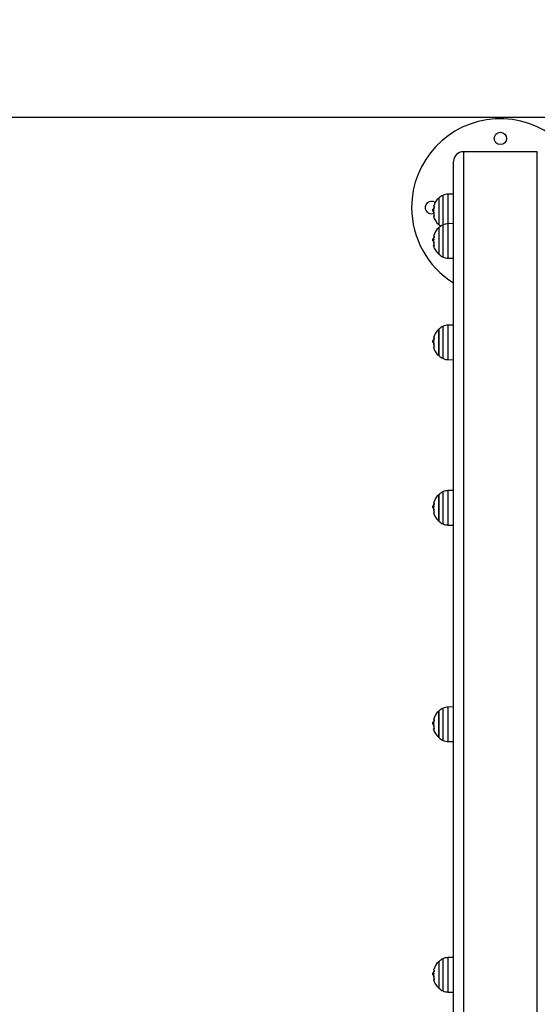
# Model space of a CAD drawing. Units: millimetres. Extents: x 0 to 15.4, y 0 to 13.6.
# Drawn here: x 4.2 to 4.7, y 3.5 to 4.5 of the extents above; entities that cross this region are included whole.
import ezdxf

# ---------------------------------------------------------------- set-up
doc = ezdxf.new("R2010")
doc.units = ezdxf.units.MM
doc.layers.add('DIASTASEIS', color=8, linetype='Continuous', lineweight=30)
doc.styles.get("Standard").update_dxf_attribs({"font": 'ARIALN.TTF'})
doc.dimstyles.get("Standard").update_dxf_attribs({"dimtxt": 0.18, "dimasz": 0.15, "dimexe": 0.05, "dimexo": 0.0625, "dimgap": 0.09, "dimtad": 0, "dimtih": 1, "dimtoh": 1, "dimzin": 0, "dimdsep": 46, "dimtxsty": 'Standard', "dimblk": 'OBLIQUE', "dimcen": 0.09, "dimadec": 0, "dimazin": 0, "dimtfac": 1, "dimtofl": 0, "dimtmove": 0, "dimatfit": 3, "dimldrblk": 'OBLIQUE', "dimfxl": 1, "dimtolj": 1, "dimtzin": 0, "dimarcsym": 0})

# ---------------------------------------------------------------- blocks, each defined once
blk = doc.blocks.new('_Oblique')
at = {"color": 0, "linetype": 'ByBlock', "lineweight": -2}
blk.add_line((-0.5, -0.5), (0.5, 0.5), dxfattribs=at)
blk = doc.blocks.new('*D41')
at = {"layer": 'Defpoints', "color": 0}
for p in [(10.14392, 6.66762), (0.22144, 2.95498), (10.14392, 2.95498)]:
    blk.add_point(p, dxfattribs=at)
at = {"layer": 'DIASTASEIS', "color": 0, "lineweight": -2}
for p, q in [((0.22144, 3.01748), (0.22144, 6.71762)), ((10.14392, 3.01748), (10.14392, 6.71762)), ((0.22144, 6.66762), (4.9012, 6.66762)), ((10.14392, 6.66762), (5.46416, 6.66762))]:
    blk.add_line(p, q, dxfattribs=at)
at = {"layer": 'DIASTASEIS', "color": 0, "linetype": 'ByBlock', "lineweight": -2, "xscale": 0.15, "yscale": 0.15, "zscale": 0.15, "rotation": 180}
blk.add_blockref('_Oblique', (0.22144, 6.66762), dxfattribs=at)
at = {"layer": 'DIASTASEIS', "color": 0, "linetype": 'ByBlock', "lineweight": -2, "xscale": 0.15, "yscale": 0.15, "zscale": 0.15}
blk.add_blockref('_Oblique', (10.14392, 6.66762), dxfattribs=at)
at = {"layer": 'DIASTASEIS', "color": 0, "insert": (5.18268, 6.66762), "char_height": 0.18, "attachment_point": 5}
blk.add_mtext('\\A1;\\A1;9.90', dxfattribs=at)
blk = doc.blocks.new('*D43')
at = {"layer": 'Defpoints', "color": 0}
for p in [(1.75184, 4.38868), (5.56739, 4.38868), (5.11989, 1.54678)]:
    blk.add_point(p, dxfattribs=at)
at = {"layer": 'DIASTASEIS', "color": 0, "lineweight": -2}
for p, q in [((5.50489, 4.38868), (1.70184, 4.38868)), ((1.75184, 4.38868), (1.75184, 3.14964)), ((1.75184, 1.54678), (1.75184, 2.78583)), ((5.05739, 1.54678), (1.70184, 1.54678))]:
    blk.add_line(p, q, dxfattribs=at)
at = {"layer": 'DIASTASEIS', "color": 0, "linetype": 'ByBlock', "lineweight": -2, "xscale": 0.15, "yscale": 0.15, "zscale": 0.15}
for p, rotation in [((1.75184, 4.38868), 90), ((1.75184, 1.54678), 270)]:
    blk.add_blockref('_Oblique', p, dxfattribs=dict(at, rotation=rotation))
at = {"layer": 'DIASTASEIS', "color": 0, "lineweight": -2, "insert": (1.75184, 2.96773), "char_height": 0.18, "attachment_point": 5}
blk.add_mtext('\\A1;\\A1;2.90', dxfattribs=at)
blk = doc.blocks.new('*D44')
at = {"layer": 'Defpoints', "color": 0}
for p in [(8.14392, 4.79067), (2.22144, 3.24998), (8.14392, 3.24898)]:
    blk.add_point(p, dxfattribs=at)
at = {"layer": 'DIASTASEIS', "color": 0, "lineweight": -2}
for p, q in [((2.22144, 3.31248), (2.22144, 4.84067)), ((8.14392, 3.31148), (8.14392, 4.84067)), ((2.22144, 4.79067), (4.9012, 4.79067)), ((8.14392, 4.79067), (5.46416, 4.79067))]:
    blk.add_line(p, q, dxfattribs=at)
at = {"layer": 'DIASTASEIS', "color": 0, "linetype": 'ByBlock', "lineweight": -2, "xscale": 0.15, "yscale": 0.15, "zscale": 0.15, "rotation": 180}
blk.add_blockref('_Oblique', (2.22144, 4.79067), dxfattribs=at)
at = {"layer": 'DIASTASEIS', "color": 0, "linetype": 'ByBlock', "lineweight": -2, "xscale": 0.15, "yscale": 0.15, "zscale": 0.15}
blk.add_blockref('_Oblique', (8.14392, 4.79067), dxfattribs=at)
at = {"layer": 'DIASTASEIS', "color": 0, "lineweight": -2, "insert": (5.18268, 4.79067), "char_height": 0.18, "attachment_point": 5}
blk.add_mtext('\\A1;\\A1;5.90', dxfattribs=at)
blk = doc.blocks.new('KATOPSH_S103')
at = {"color": 0, "linetype": 'Continuous', "lineweight": 25}
for p, q in [((2671.18401, 1401.98883), (2671.18401, 1401.11104)), ((2671.25901, 1401.98883), (2671.18401, 1401.98883)), ((2671.25901, 1401.11104), (2671.25901, 1401.98883)), ((2671.17401, 1401.11033), (2671.17401, 1401.97883)), ((2671.1635, 1401.91479), (2671.1635, 1401.94479)), ((2671.17401, 1401.94599), (2671.1683, 1401.94589)), ((2671.1683, 1401.94589), (2671.1683, 1401.92455)), ((2671.15894, 1401.94179), (2671.15894, 1401.91509)), ((2671.15378, 1401.92924), (2671.15304, 1401.92924)), ((2671.15324, 1401.9311), (2671.15319, 1401.93091)), ((2671.15396, 1401.93032), (2671.15321, 1401.93032)), ((2671.15399, 1401.9311), (2671.15324, 1401.9311)), ((2671.15363, 1401.92804), (2671.15377, 1401.92804)), ((2671.15377, 1401.92789), (2671.15374, 1401.92789)), ((2671.15439, 1401.92373), (2671.15438, 1401.92373)), ((2671.1683, 1401.92455), (2671.1683, 1401.91589)), ((2671.1635, 1401.88208), (2671.1635, 1401.91479)), ((2671.17401, 1401.91599), (2671.1683, 1401.91589)), ((2671.1683, 1401.91589), (2671.1683, 1401.89455)), ((2671.15894, 1401.91179), (2671.15894, 1401.88509)), ((2671.15378, 1401.89924), (2671.15304, 1401.89924)), ((2671.15324, 1401.9011), (2671.15319, 1401.90091)), ((2671.15396, 1401.90032), (2671.15321, 1401.90032)), ((2671.15399, 1401.9011), (2671.15324, 1401.9011)), ((2671.15363, 1401.89804), (2671.15377, 1401.89804)), ((2671.15377, 1401.89789), (2671.15374, 1401.89789)), ((2671.15439, 1401.89373), (2671.15438, 1401.89373)), ((2671.1683, 1401.89455), (2671.1683, 1401.88099)), ((2671.1683, 1401.88099), (2671.17401, 1401.88089)), ((2671.17401, 1401.81314), (2671.1683, 1401.81304)), ((2671.1683, 1401.81304), (2671.1683, 1401.77814)), ((2671.15894, 1401.80894), (2671.15894, 1401.78224)), ((2671.15894, 1401.80486), (2671.15894, 1401.80894)), ((2671.15894, 1401.78224), (2671.15894, 1401.80486)), ((2671.1635, 1401.80695), (2671.1635, 1401.81194)), ((2671.1635, 1401.77923), (2671.1635, 1401.80695)), ((2671.15378, 1401.79639), (2671.15304, 1401.79639)), ((2671.15324, 1401.79825), (2671.15319, 1401.79806)), ((2671.15396, 1401.79747), (2671.15321, 1401.79747)), ((2671.15399, 1401.79825), (2671.15324, 1401.79825)), ((2671.15363, 1401.79519), (2671.15377, 1401.79519)), ((2671.15369, 1401.80047), (2671.15447, 1401.80047)), ((2671.15377, 1401.79504), (2671.15374, 1401.79504)), ((2671.15439, 1401.79088), (2671.15438, 1401.79088)), ((2671.1683, 1401.77814), (2671.17401, 1401.77804)), ((2671.1635, 1401.62793), (2671.1635, 1401.64428)), ((2671.17401, 1401.64548), (2671.1683, 1401.64538)), ((2671.1683, 1401.64538), (2671.1683, 1401.61048)), ((2671.15369, 1401.63281), (2671.15447, 1401.63281)), ((2671.15894, 1401.64128), (2671.15894, 1401.61458)), ((2671.15894, 1401.62793), (2671.15894, 1401.64128)), ((2671.15378, 1401.62873), (2671.15304, 1401.62873)), ((2671.15324, 1401.63059), (2671.15319, 1401.6304)), ((2671.15396, 1401.62981), (2671.15321, 1401.62981)), ((2671.15399, 1401.63059), (2671.15324, 1401.63059)), ((2671.15363, 1401.62753), (2671.15377, 1401.62753)), ((2671.15377, 1401.62738), (2671.15374, 1401.62738)), ((2671.15439, 1401.62322), (2671.15438, 1401.62322)), ((2671.15894, 1401.61458), (2671.15894, 1401.62793)), ((2671.1635, 1401.61157), (2671.1635, 1401.62793)), ((2671.1683, 1401.61048), (2671.17401, 1401.61038)), ((2671.1635, 1401.40855), (2671.1635, 1401.42491)), ((2671.17401, 1401.4261), (2671.1683, 1401.426)), ((2671.1683, 1401.426), (2671.1683, 1401.3911)), ((2671.15894, 1401.4219), (2671.15894, 1401.3952)), ((2671.15894, 1401.40855), (2671.15894, 1401.4219)), ((2671.15378, 1401.40936), (2671.15304, 1401.40936)), ((2671.15324, 1401.41122), (2671.15319, 1401.41103)), ((2671.15396, 1401.41043), (2671.15321, 1401.41043)), ((2671.15399, 1401.41122), (2671.15324, 1401.41122)), ((2671.15363, 1401.40816), (2671.15377, 1401.40816)), ((2671.15377, 1401.40801), (2671.15374, 1401.40801)), ((2671.15439, 1401.40384), (2671.15438, 1401.40384)), ((2671.15894, 1401.3952), (2671.15894, 1401.40855)), ((2671.1635, 1401.3922), (2671.1635, 1401.40855)), ((2671.1683, 1401.3911), (2671.17401, 1401.391)), ((2671.15894, 1401.16796), (2671.15894, 1401.14126)), ((2671.1635, 1401.13825), (2671.1635, 1401.17096)), ((2671.17401, 1401.17216), (2671.1683, 1401.17206)), ((2671.1683, 1401.17206), (2671.1683, 1401.14523)), ((2671.15378, 1401.15541), (2671.15304, 1401.15541)), ((2671.15324, 1401.15727), (2671.15319, 1401.15708)), ((2671.15396, 1401.15649), (2671.15321, 1401.15649)), ((2671.15399, 1401.15727), (2671.15324, 1401.15727)), ((2671.15363, 1401.15421), (2671.15377, 1401.15421)), ((2671.15377, 1401.15406), (2671.15374, 1401.15406)), ((2671.15439, 1401.1499), (2671.15438, 1401.1499)), ((2671.1683, 1401.14523), (2671.1683, 1401.13716)), ((2671.1683, 1401.13716), (2671.17401, 1401.13706))]:
    blk.add_line(p, q, dxfattribs=at)
at = {"color": 0, "linetype": 'Continuous', "lineweight": 25, "flags": 128}
for points in [[(2671.15321, 1401.93032), (2671.15326, 1401.93032), (2671.15332, 1401.93032), (2671.15339, 1401.93032), (2671.15347, 1401.93032), (2671.15356, 1401.93032), (2671.15365, 1401.93032), (2671.15376, 1401.93032), (2671.15388, 1401.93032)], [(2671.15448, 1401.92356), (2671.15414, 1401.92358), (2671.15388, 1401.9236), (2671.15372, 1401.92362), (2671.15366, 1401.92364), (2671.1537, 1401.92367), (2671.15383, 1401.92369), (2671.15405, 1401.92371), (2671.15438, 1401.92373)], [(2671.15444, 1401.92363), (2671.15441, 1401.92364), (2671.15441, 1401.92365)], [(2671.15369, 1401.90332), (2671.15373, 1401.90332), (2671.15388, 1401.90332), (2671.15413, 1401.90332), (2671.15447, 1401.90332)], [(2671.15321, 1401.90032), (2671.15326, 1401.90032), (2671.15332, 1401.90032), (2671.15339, 1401.90032), (2671.15347, 1401.90032), (2671.15356, 1401.90032), (2671.15365, 1401.90032), (2671.15376, 1401.90032), (2671.15388, 1401.90032)], [(2671.15448, 1401.89356), (2671.15414, 1401.89358), (2671.15388, 1401.8936), (2671.15372, 1401.89362), (2671.15366, 1401.89364), (2671.1537, 1401.89366), (2671.15383, 1401.89368), (2671.15405, 1401.89371), (2671.15438, 1401.89373)], [(2671.15444, 1401.89363), (2671.15441, 1401.89364), (2671.15441, 1401.89364)], [(2671.15448, 1401.79071), (2671.15414, 1401.79073), (2671.15388, 1401.79075), (2671.15372, 1401.79077), (2671.15366, 1401.79079), (2671.1537, 1401.79081), (2671.15383, 1401.79084), (2671.15405, 1401.79086), (2671.15438, 1401.79088)], [(2671.15444, 1401.79078), (2671.15441, 1401.79079), (2671.15441, 1401.7908)], [(2671.15448, 1401.62305), (2671.15414, 1401.62307), (2671.15388, 1401.62309), (2671.15372, 1401.62311), (2671.15366, 1401.62313), (2671.1537, 1401.62315), (2671.15383, 1401.62318), (2671.15405, 1401.6232), (2671.15438, 1401.62322)], [(2671.15444, 1401.62312), (2671.15441, 1401.62313), (2671.15441, 1401.62313)], [(2671.15321, 1401.41043), (2671.15326, 1401.41043), (2671.15332, 1401.41043), (2671.15339, 1401.41043), (2671.15347, 1401.41043), (2671.15356, 1401.41043), (2671.15365, 1401.41043), (2671.15376, 1401.41043), (2671.15388, 1401.41043)], [(2671.15448, 1401.40368), (2671.15414, 1401.4037), (2671.15388, 1401.40372), (2671.15372, 1401.40374), (2671.15366, 1401.40376), (2671.1537, 1401.40378), (2671.15383, 1401.4038), (2671.15405, 1401.40382), (2671.15438, 1401.40384)], [(2671.15444, 1401.40375), (2671.15441, 1401.40376), (2671.15441, 1401.40376)], [(2671.15321, 1401.15649), (2671.15326, 1401.15649), (2671.15332, 1401.15649), (2671.15339, 1401.15649), (2671.15347, 1401.15649), (2671.15356, 1401.15649), (2671.15365, 1401.15649), (2671.15376, 1401.15649), (2671.15388, 1401.15649)], [(2671.15369, 1401.15949), (2671.15373, 1401.15949), (2671.15388, 1401.15949), (2671.15413, 1401.15949), (2671.15447, 1401.15949)], [(2671.15448, 1401.14973), (2671.15414, 1401.14975), (2671.15388, 1401.14977), (2671.15372, 1401.14979), (2671.15366, 1401.14981), (2671.1537, 1401.14983), (2671.15383, 1401.14986), (2671.15405, 1401.14988), (2671.15438, 1401.1499)], [(2671.15444, 1401.1498), (2671.15441, 1401.14981), (2671.15441, 1401.14981)]]:
    blk.add_lwpolyline(points, dxfattribs=at)
at = {"color": 0, "linetype": 'Continuous', "lineweight": 25}
blk.add_circle((2671.22151, 1402.00233), 0.00625, dxfattribs=at)
for centre, radius, start, end in [((2671.22151, 1401.93233), 0.09, 6.76264, 180), ((2671.18401, 1401.97883), 0.01, 90, 180), ((2671.17101, 1401.92844), 0.018, 114.67637, 132.12642), ((2671.22151, 1401.93233), 0.09, 180, 238.14457), ((2671.15151, 1401.93233), 0.00625, 52.33168, 292.75427), ((2671.17101, 1401.92844), 0.018, 132.12642, 164.27234), ((2671.15406, 1401.82395), 0.10937, 89.7864, 90.19614), ((2671.17176, 1401.92844), 0.018, 164.27234, 171.49179), ((2671.171, 1401.92849), 0.01718, 164.23868, 170.74626), ((2671.17101, 1401.92844), 0.018, 172.09998, 176.22816), ((2671.15409, 1401.97975), 0.04866, 269.00007, 269.86337), ((2671.17101, 1401.92844), 0.018, 195.44393, 227.87358), ((2671.17176, 1401.92844), 0.018, 176.22816, 195.44393), ((2671.17101, 1401.92845), 0.01719, 174.29369, 195.97214), ((2671.17101, 1401.92844), 0.018, 227.87358, 236.44668), ((2671.17101, 1401.89844), 0.018, 114.67637, 132.12642), ((2671.17101, 1401.89844), 0.018, 132.12642, 164.27234), ((2671.17176, 1401.89844), 0.018, 164.27234, 171.49179), ((2671.171, 1401.89849), 0.01718, 164.23868, 170.74626), ((2671.17101, 1401.89844), 0.018, 172.09998, 176.22816), ((2671.1541, 1401.95113), 0.05004, 269.01195, 269.85149), ((2671.17101, 1401.89844), 0.018, 195.44393, 227.87358), ((2671.17176, 1401.89844), 0.018, 176.22816, 195.44393), ((2671.17101, 1401.89845), 0.01719, 174.29369, 195.97214), ((2671.17101, 1401.89844), 0.018, 227.87358, 245.32363), ((2671.17101, 1401.79559), 0.018, 132.12642, 164.27234), ((2671.17101, 1401.79559), 0.018, 114.67637, 132.12642), ((2671.17101, 1401.79559), 0.018, 172.09998, 176.22816), ((2671.15401, 1401.36573), 0.43174, 90.01722, 90.10571), ((2671.1541, 1401.84828), 0.05004, 269.01195, 269.85149), ((2671.17176, 1401.79559), 0.018, 176.22816, 195.44393), ((2671.17101, 1401.7956), 0.01719, 174.29369, 195.97214), ((2671.17176, 1401.79559), 0.018, 164.27234, 171.49179), ((2671.17099, 1401.79565), 0.01717, 164.23715, 170.74779), ((2671.17101, 1401.79559), 0.018, 195.44393, 227.87358), ((2671.17101, 1401.79559), 0.018, 227.87358, 245.32363), ((2671.17101, 1401.62793), 0.018, 114.67637, 132.12642), ((2671.17101, 1401.62793), 0.018, 132.12642, 164.27234), ((2671.17176, 1401.62793), 0.018, 164.27234, 171.49179), ((2671.17099, 1401.62799), 0.01717, 164.23697, 170.74721), ((2671.17101, 1401.62793), 0.018, 172.09998, 176.22816), ((2671.15401, 1401.15967), 0.47014, 90.01572, 90.09697), ((2671.1541, 1401.6797), 0.04912, 268.99943, 269.8547), ((2671.17101, 1401.62793), 0.018, 195.44393, 227.87358), ((2671.17176, 1401.62793), 0.018, 176.22816, 195.44393), ((2671.17101, 1401.62794), 0.01719, 174.29369, 195.97214), ((2671.17101, 1401.62793), 0.018, 227.87358, 245.32363), ((2671.17101, 1401.40855), 0.018, 114.67637, 132.12642), ((2671.17101, 1401.40855), 0.018, 132.12642, 164.27234), ((2671.15406, 1401.1947), 0.21874, 89.8932, 90.09807), ((2671.17176, 1401.40855), 0.018, 164.27234, 171.49179), ((2671.171, 1401.40861), 0.01717, 164.23832, 170.74586), ((2671.17101, 1401.40855), 0.018, 172.09998, 176.22816), ((2671.15409, 1401.45893), 0.04772, 268.98687, 269.86725), ((2671.17101, 1401.40855), 0.018, 195.44393, 227.87358), ((2671.17176, 1401.40855), 0.018, 176.22816, 195.44393), ((2671.17101, 1401.40856), 0.01719, 174.29366, 195.97207), ((2671.17101, 1401.40855), 0.018, 227.87358, 245.32363), ((2671.17101, 1401.15461), 0.018, 132.12642, 164.27234), ((2671.17101, 1401.15461), 0.018, 114.67637, 132.12642), ((2671.17101, 1401.15461), 0.018, 172.09998, 176.22816), ((2671.15411, 1401.20787), 0.05061, 269.01203, 269.84209), ((2671.17098, 1401.15478), 0.01726, 182.37758, 190.38385), ((2671.17176, 1401.15461), 0.018, 176.22816, 195.44393), ((2671.17101, 1401.15462), 0.01719, 174.29366, 195.97207), ((2671.17176, 1401.15461), 0.018, 164.27234, 171.49179), ((2671.171, 1401.15466), 0.01717, 164.23688, 170.74655), ((2671.17101, 1401.15461), 0.018, 195.44393, 227.87358), ((2671.17101, 1401.15461), 0.018, 227.87358, 245.32363)]:
    blk.add_arc(centre, radius, start, end, dxfattribs=at)
for points, knots in [([(2671.1683, 1401.94589), (2671.16747, 1401.94583), (2671.16581, 1401.94572), (2671.16427, 1401.9451), (2671.1635, 1401.94479)], [0, 0, 0, 0, 0.500018, 1, 1, 1, 1]), ([(2671.15447, 1401.93332), (2671.15447, 1401.93332), (2671.15448, 1401.93331), (2671.15449, 1401.93329), (2671.15449, 1401.93327), (2671.15449, 1401.93325), (2671.15449, 1401.93322), (2671.15448, 1401.93319), (2671.15448, 1401.93317), (2671.15447, 1401.93316)], [0, 0, 0, 0, 0.248766, 0.374856, 0.498937, 0.623972, 0.749471, 0.873926, 1, 1, 1, 1]), ([(2671.15304, 1401.92924), (2671.15305, 1401.92951), (2671.15307, 1401.93006), (2671.15316, 1401.93023), (2671.15321, 1401.93032)], [0, 0, 0, 0, 0.501274, 1, 1, 1, 1]), ([(2671.15363, 1401.92808), (2671.15347, 1401.92811), (2671.15313, 1401.92817), (2671.15307, 1401.92887), (2671.15304, 1401.92924)], [0, 0, 0, 0, 0.466301, 1, 1, 1, 1]), ([(2671.15374, 1401.92789), (2671.15374, 1401.9279), (2671.15373, 1401.92792), (2671.15373, 1401.92796), (2671.15372, 1401.92801), (2671.1537, 1401.92804), (2671.15369, 1401.92804), (2671.15369, 1401.92805)], [0, 0, 0, 0, 0.125019, 0.250839, 0.500084, 0.749748, 1, 1, 1, 1]), ([(2671.15381, 1401.92962), (2671.15382, 1401.92975), (2671.15384, 1401.93013), (2671.15391, 1401.93024), (2671.15396, 1401.93032)], [0, 0, 0, 0, 0.323931, 1, 1, 1, 1]), ([(2671.15388, 1401.93032), (2671.15388, 1401.93032), (2671.1539, 1401.93031), (2671.15391, 1401.93028), (2671.15391, 1401.93025), (2671.15391, 1401.93022), (2671.15391, 1401.93019), (2671.15391, 1401.93017), (2671.15391, 1401.93016)], [0, 0, 0, 0, 0.249169, 0.498247, 0.624042, 0.74883, 0.874213, 1, 1, 1, 1]), ([(2671.15405, 1401.93126), (2671.15405, 1401.93125), (2671.15404, 1401.93122), (2671.15403, 1401.93118), (2671.15402, 1401.93114), (2671.154, 1401.9311), (2671.15398, 1401.9311), (2671.15398, 1401.93109)], [0, 0, 0, 0, 0.124563, 0.250415, 0.500225, 0.749728, 1, 1, 1, 1]), ([(2671.15449, 1401.92372), (2671.15449, 1401.92371), (2671.1545, 1401.92369), (2671.1545, 1401.92366), (2671.15451, 1401.92363), (2671.15451, 1401.9236), (2671.15451, 1401.92358), (2671.1545, 1401.92356), (2671.15449, 1401.92356), (2671.15448, 1401.92356)], [0, 0, 0, 0, 0.126132, 0.250406, 0.375914, 0.500514, 0.625137, 0.75099, 1, 1, 1, 1]), ([(2671.1683, 1401.91589), (2671.16747, 1401.91583), (2671.16581, 1401.91571), (2671.16427, 1401.9151), (2671.1635, 1401.91479)], [0, 0, 0, 0, 0.500018, 1, 1, 1, 1]), ([(2671.15447, 1401.90332), (2671.15447, 1401.90331), (2671.15448, 1401.90331), (2671.15449, 1401.90329), (2671.15449, 1401.90327), (2671.15449, 1401.90325), (2671.15449, 1401.90322), (2671.15448, 1401.90319), (2671.15448, 1401.90317), (2671.15447, 1401.90316)], [0, 0, 0, 0, 0.248874, 0.374755, 0.498925, 0.623958, 0.74951, 0.873928, 1, 1, 1, 1]), ([(2671.15304, 1401.89924), (2671.15305, 1401.89951), (2671.15307, 1401.90006), (2671.15316, 1401.90023), (2671.15321, 1401.90032)], [0, 0, 0, 0, 0.501269, 1, 1, 1, 1]), ([(2671.15363, 1401.89808), (2671.15347, 1401.8981), (2671.15313, 1401.89817), (2671.15307, 1401.89886), (2671.15304, 1401.89924)], [0, 0, 0, 0, 0.4663, 1, 1, 1, 1]), ([(2671.15374, 1401.89789), (2671.15374, 1401.8979), (2671.15373, 1401.89792), (2671.15373, 1401.89796), (2671.15372, 1401.898), (2671.1537, 1401.89804), (2671.15369, 1401.89804), (2671.15369, 1401.89804)], [0, 0, 0, 0, 0.125464, 0.250827, 0.500409, 0.749895, 1, 1, 1, 1]), ([(2671.15381, 1401.89962), (2671.15382, 1401.89974), (2671.15384, 1401.90013), (2671.15391, 1401.90024), (2671.15396, 1401.90032)], [0, 0, 0, 0, 0.323922, 1, 1, 1, 1]), ([(2671.15388, 1401.90032), (2671.15388, 1401.90031), (2671.1539, 1401.90031), (2671.15391, 1401.90028), (2671.15391, 1401.90025), (2671.15391, 1401.90022), (2671.15391, 1401.90019), (2671.15391, 1401.90017), (2671.15391, 1401.90016)], [0, 0, 0, 0, 0.249276, 0.498255, 0.624047, 0.748834, 0.874215, 1, 1, 1, 1]), ([(2671.15405, 1401.90125), (2671.15405, 1401.90124), (2671.15404, 1401.90122), (2671.15403, 1401.90118), (2671.15402, 1401.90114), (2671.154, 1401.9011), (2671.15398, 1401.9011), (2671.15398, 1401.90109)], [0, 0, 0, 0, 0.12457, 0.250356, 0.500162, 0.749839, 1, 1, 1, 1]), ([(2671.15449, 1401.89372), (2671.15449, 1401.89371), (2671.1545, 1401.89369), (2671.1545, 1401.89366), (2671.15451, 1401.89363), (2671.15451, 1401.8936), (2671.15451, 1401.89358), (2671.1545, 1401.89356), (2671.15449, 1401.89356), (2671.15448, 1401.89356)], [0, 0, 0, 0, 0.1261896, 0.2500417, 0.3756514, 0.5002978, 0.6250764, 0.7509763, 1, 1, 1, 1]), ([(2671.1635, 1401.88208), (2671.16427, 1401.88177), (2671.16581, 1401.88116), (2671.16747, 1401.88105), (2671.1683, 1401.88099)], [0, 0, 0, 0, 0.499982, 1, 1, 1, 1]), ([(2671.1683, 1401.81304), (2671.16747, 1401.81298), (2671.16581, 1401.81287), (2671.16427, 1401.81225), (2671.1635, 1401.81194)], [0, 0, 0, 0, 0.500018, 1, 1, 1, 1]), ([(2671.15304, 1401.79639), (2671.15305, 1401.79666), (2671.15307, 1401.79721), (2671.15316, 1401.79738), (2671.15321, 1401.79747)], [0, 0, 0, 0, 0.501273, 1, 1, 1, 1]), ([(2671.15363, 1401.79523), (2671.15347, 1401.79526), (2671.15313, 1401.79532), (2671.15307, 1401.79602), (2671.15304, 1401.79639)], [0, 0, 0, 0, 0.466305, 1, 1, 1, 1]), ([(2671.15374, 1401.79504), (2671.15374, 1401.79505), (2671.15373, 1401.79507), (2671.15373, 1401.79511), (2671.15372, 1401.79516), (2671.1537, 1401.79519), (2671.15369, 1401.79519), (2671.15369, 1401.7952)], [0, 0, 0, 0, 0.125055, 0.250453, 0.500172, 0.74972, 1, 1, 1, 1]), ([(2671.15381, 1401.79677), (2671.15382, 1401.7969), (2671.15384, 1401.79728), (2671.15391, 1401.79739), (2671.15396, 1401.79747)], [0, 0, 0, 0, 0.323926, 1, 1, 1, 1]), ([(2671.15388, 1401.79747), (2671.15388, 1401.79747), (2671.1539, 1401.79746), (2671.15391, 1401.79743), (2671.15391, 1401.7974), (2671.15391, 1401.79737), (2671.15391, 1401.79734), (2671.15391, 1401.79732), (2671.15391, 1401.79731)], [0, 0, 0, 0, 0.249095, 0.498262, 0.624067, 0.748409, 0.874238, 1, 1, 1, 1]), ([(2671.15405, 1401.79841), (2671.15405, 1401.7984), (2671.15404, 1401.79837), (2671.15403, 1401.79833), (2671.15402, 1401.79829), (2671.154, 1401.79825), (2671.15398, 1401.79825), (2671.15398, 1401.79824)], [0, 0, 0, 0, 0.124592, 0.250414, 0.500266, 0.749705, 1, 1, 1, 1]), ([(2671.15447, 1401.80047), (2671.15447, 1401.80047), (2671.15448, 1401.80046), (2671.15449, 1401.80044), (2671.15449, 1401.80042), (2671.15449, 1401.8004), (2671.15449, 1401.80037), (2671.15448, 1401.80034), (2671.15448, 1401.80032), (2671.15447, 1401.80031)], [0, 0, 0, 0, 0.248953, 0.374851, 0.498967, 0.624023, 0.749529, 0.873941, 1, 1, 1, 1]), ([(2671.15449, 1401.79087), (2671.15449, 1401.79086), (2671.1545, 1401.79084), (2671.1545, 1401.79081), (2671.15451, 1401.79078), (2671.15451, 1401.79075), (2671.15451, 1401.79073), (2671.1545, 1401.79071), (2671.15449, 1401.79071), (2671.15448, 1401.79071)], [0, 0, 0, 0, 0.1262, 0.250059, 0.375666, 0.500345, 0.625167, 0.75085, 1, 1, 1, 1]), ([(2671.1635, 1401.77923), (2671.16427, 1401.77893), (2671.16581, 1401.77831), (2671.16747, 1401.7782), (2671.1683, 1401.77814)], [0, 0, 0, 0, 0.499982, 1, 1, 1, 1]), ([(2671.1683, 1401.64538), (2671.16747, 1401.64532), (2671.16581, 1401.6452), (2671.16427, 1401.64459), (2671.1635, 1401.64428)], [0, 0, 0, 0, 0.50002, 1, 1, 1, 1]), ([(2671.15447, 1401.63281), (2671.15447, 1401.63281), (2671.15448, 1401.6328), (2671.15449, 1401.63278), (2671.15449, 1401.63276), (2671.15449, 1401.63274), (2671.15449, 1401.63271), (2671.15448, 1401.63268), (2671.15448, 1401.63266), (2671.15447, 1401.63265)], [0, 0, 0, 0, 0.248912, 0.374712, 0.49896, 0.623826, 0.749326, 0.87372, 1, 1, 1, 1]), ([(2671.15304, 1401.62873), (2671.15305, 1401.629), (2671.15307, 1401.62955), (2671.15316, 1401.62972), (2671.15321, 1401.62981)], [0, 0, 0, 0, 0.501269, 1, 1, 1, 1]), ([(2671.15363, 1401.62757), (2671.15347, 1401.6276), (2671.15313, 1401.62766), (2671.15307, 1401.62836), (2671.15304, 1401.62873)], [0, 0, 0, 0, 0.466302, 1, 1, 1, 1]), ([(2671.15374, 1401.62738), (2671.15374, 1401.62739), (2671.15373, 1401.62741), (2671.15373, 1401.62745), (2671.15372, 1401.62749), (2671.1537, 1401.62753), (2671.15369, 1401.62753), (2671.15369, 1401.62753)], [0, 0, 0, 0, 0.125034, 0.250651, 0.500148, 0.749772, 1, 1, 1, 1]), ([(2671.15381, 1401.62911), (2671.15382, 1401.62924), (2671.15384, 1401.62962), (2671.15391, 1401.62973), (2671.15396, 1401.62981)], [0, 0, 0, 0, 0.323922, 1, 1, 1, 1]), ([(2671.15388, 1401.62981), (2671.15388, 1401.6298), (2671.1539, 1401.6298), (2671.15391, 1401.62977), (2671.15391, 1401.62974), (2671.15391, 1401.62971), (2671.15391, 1401.62968), (2671.15391, 1401.62966), (2671.15391, 1401.62965)], [0, 0, 0, 0, 0.249131, 0.498232, 0.624023, 0.748602, 0.874223, 1, 1, 1, 1]), ([(2671.15405, 1401.63075), (2671.15405, 1401.63073), (2671.15404, 1401.63071), (2671.15403, 1401.63067), (2671.15402, 1401.63063), (2671.154, 1401.63059), (2671.15398, 1401.63059), (2671.15398, 1401.63058)], [0, 0, 0, 0, 0.124574, 0.250591, 0.500225, 0.749747, 1, 1, 1, 1]), ([(2671.15449, 1401.62321), (2671.15449, 1401.6232), (2671.1545, 1401.62318), (2671.1545, 1401.62315), (2671.15451, 1401.62312), (2671.15451, 1401.62309), (2671.15451, 1401.62307), (2671.1545, 1401.62305), (2671.15449, 1401.62305), (2671.15448, 1401.62305)], [0, 0, 0, 0, 0.126178, 0.250236, 0.375834, 0.500469, 0.625136, 0.75092, 1, 1, 1, 1]), ([(2671.1635, 1401.61157), (2671.16427, 1401.61127), (2671.16581, 1401.61065), (2671.16747, 1401.61054), (2671.1683, 1401.61048)], [0, 0, 0, 0, 0.499982, 1, 1, 1, 1]), ([(2671.1683, 1401.426), (2671.16747, 1401.42595), (2671.16581, 1401.42583), (2671.16427, 1401.42522), (2671.1635, 1401.42491)], [0, 0, 0, 0, 0.500018, 1, 1, 1, 1]), ([(2671.15447, 1401.41343), (2671.15447, 1401.41343), (2671.15448, 1401.41343), (2671.15449, 1401.41341), (2671.15449, 1401.41339), (2671.15449, 1401.41336), (2671.15449, 1401.41334), (2671.15448, 1401.41331), (2671.15448, 1401.41329), (2671.15447, 1401.41328)], [0, 0, 0, 0, 0.248885, 0.374642, 0.498944, 0.623779, 0.749315, 0.873717, 1, 1, 1, 1]), ([(2671.15304, 1401.40936), (2671.15305, 1401.40963), (2671.15307, 1401.41018), (2671.15316, 1401.41035), (2671.15321, 1401.41043)], [0, 0, 0, 0, 0.501269, 1, 1, 1, 1]), ([(2671.15363, 1401.40819), (2671.15347, 1401.40822), (2671.15313, 1401.40828), (2671.15307, 1401.40898), (2671.15304, 1401.40936)], [0, 0, 0, 0, 0.466298, 1, 1, 1, 1]), ([(2671.15374, 1401.40801), (2671.15374, 1401.40802), (2671.15373, 1401.40804), (2671.15373, 1401.40808), (2671.15372, 1401.40812), (2671.1537, 1401.40816), (2671.15369, 1401.40816), (2671.15369, 1401.40816)], [0, 0, 0, 0, 0.125029, 0.250641, 0.500094, 0.749875, 1, 1, 1, 1]), ([(2671.15381, 1401.40974), (2671.15382, 1401.40986), (2671.15384, 1401.41025), (2671.15391, 1401.41036), (2671.15396, 1401.41043)], [0, 0, 0, 0, 0.323922, 1, 1, 1, 1]), ([(2671.15388, 1401.41043), (2671.15388, 1401.41043), (2671.1539, 1401.41043), (2671.15391, 1401.4104), (2671.15391, 1401.41036), (2671.15391, 1401.41034), (2671.15391, 1401.41031), (2671.15391, 1401.41028), (2671.15391, 1401.41027)], [0, 0, 0, 0, 0.249259, 0.498389, 0.624017, 0.748816, 0.874435, 1, 1, 1, 1]), ([(2671.15405, 1401.41137), (2671.15405, 1401.41136), (2671.15404, 1401.41134), (2671.15403, 1401.4113), (2671.15402, 1401.41125), (2671.154, 1401.41122), (2671.15398, 1401.41121), (2671.15398, 1401.41121)], [0, 0, 0, 0, 0.124774, 0.250541, 0.500311, 0.749833, 1, 1, 1, 1]), ([(2671.15449, 1401.40384), (2671.15449, 1401.40383), (2671.1545, 1401.4038), (2671.1545, 1401.40377), (2671.15451, 1401.40375), (2671.15451, 1401.40372), (2671.15451, 1401.4037), (2671.1545, 1401.40368), (2671.15449, 1401.40368), (2671.15448, 1401.40368)], [0, 0, 0, 0, 0.126189, 0.250257, 0.375866, 0.500512, 0.625, 0.750899, 1, 1, 1, 1]), ([(2671.1635, 1401.3922), (2671.16427, 1401.39189), (2671.16581, 1401.39128), (2671.16747, 1401.39116), (2671.1683, 1401.3911)], [0, 0, 0, 0, 0.499982, 1, 1, 1, 1]), ([(2671.1683, 1401.17206), (2671.16747, 1401.172), (2671.16581, 1401.17188), (2671.16427, 1401.17127), (2671.1635, 1401.17096)], [0, 0, 0, 0, 0.500018, 1, 1, 1, 1]), ([(2671.15304, 1401.15541), (2671.15305, 1401.15568), (2671.15307, 1401.15623), (2671.15316, 1401.1564), (2671.15321, 1401.15649)], [0, 0, 0, 0, 0.501276, 1, 1, 1, 1]), ([(2671.15363, 1401.15425), (2671.15347, 1401.15427), (2671.15313, 1401.15434), (2671.15307, 1401.15503), (2671.15304, 1401.15541)], [0, 0, 0, 0, 0.4663038, 1, 1, 1, 1]), ([(2671.15374, 1401.15406), (2671.15374, 1401.15407), (2671.15373, 1401.15409), (2671.15373, 1401.15413), (2671.15372, 1401.15417), (2671.1537, 1401.15421), (2671.15369, 1401.15421), (2671.15369, 1401.15421)], [0, 0, 0, 0, 0.125047, 0.250624, 0.50015, 0.749721, 1, 1, 1, 1]), ([(2671.15381, 1401.15579), (2671.15382, 1401.15592), (2671.15384, 1401.1563), (2671.15391, 1401.15641), (2671.15396, 1401.15649)], [0, 0, 0, 0, 0.323933, 1, 1, 1, 1]), ([(2671.15388, 1401.15649), (2671.15388, 1401.15648), (2671.1539, 1401.15648), (2671.15391, 1401.15645), (2671.15391, 1401.15642), (2671.15391, 1401.15639), (2671.15391, 1401.15636), (2671.15391, 1401.15634), (2671.15391, 1401.15633)], [0, 0, 0, 0, 0.24927, 0.498314, 0.624022, 0.748771, 0.87443, 1, 1, 1, 1]), ([(2671.15405, 1401.15743), (2671.15405, 1401.15741), (2671.15404, 1401.15739), (2671.15403, 1401.15735), (2671.15402, 1401.15731), (2671.154, 1401.15727), (2671.15398, 1401.15727), (2671.15398, 1401.15726)], [0, 0, 0, 0, 0.124768, 0.250531, 0.50029, 0.749802, 1, 1, 1, 1]), ([(2671.15447, 1401.15949), (2671.15447, 1401.15948), (2671.15448, 1401.15948), (2671.15449, 1401.15946), (2671.15449, 1401.15944), (2671.15449, 1401.15942), (2671.15449, 1401.15939), (2671.15448, 1401.15936), (2671.15448, 1401.15934), (2671.15447, 1401.15933)], [0, 0, 0, 0, 0.248991, 0.374615, 0.498949, 0.623654, 0.74911, 0.873742, 1, 1, 1, 1]), ([(2671.15449, 1401.14989), (2671.15449, 1401.14988), (2671.1545, 1401.14986), (2671.1545, 1401.14983), (2671.15451, 1401.1498), (2671.15451, 1401.14977), (2671.15451, 1401.14975), (2671.1545, 1401.14973), (2671.15449, 1401.14973), (2671.15448, 1401.14973)], [0, 0, 0, 0, 0.126175, 0.25023, 0.375825, 0.500456, 0.624931, 0.750816, 1, 1, 1, 1]), ([(2671.1635, 1401.13825), (2671.16427, 1401.13794), (2671.16581, 1401.13733), (2671.16747, 1401.13722), (2671.1683, 1401.13716)], [0, 0, 0, 0, 0.499981, 1, 1, 1, 1])]:
    blk.add_open_spline(points, degree=3, knots=knots, dxfattribs=at)
blk = doc.blocks.new('s103')
at = {"color": 0}
blk.add_blockref('KATOPSH_S103', (0, 0), dxfattribs=at)

msp = doc.modelspace()

# ---------------------------------------------------------------- block references
msp.add_blockref('s103', (-2666.54888, -1397.63476))

# ---------------------------------------------------------------- dimensions: what is measured, and where the dimension line sits
at = {"layer": 'DIASTASEIS'}
dim = msp.add_linear_dim(base=(10.14392, 6.66762), p1=(0.22144, 2.95498), p2=(10.14392, 2.95498), text='\\A1;<>0', dimstyle='Standard', override={"dimdec": 1, "dimrnd": 0.05, "dimtxsty": 'Standard'}, dxfattribs=at)
dim.commit()
dim.dimension.update_dxf_attribs({"geometry": '*D41', "text_midpoint": (5.18268, 6.66762)})
at = {"layer": 'DIASTASEIS', "lineweight": -2}
dim = msp.add_linear_dim(base=(8.14392, 4.79067), p1=(2.22144, 3.24998), p2=(8.14392, 3.24898), text='\\A1;<>0', dimstyle='Standard', override={"dimdec": 1, "dimrnd": 0.05, "dimtxsty": 'Standard'}, dxfattribs=at)
dim.commit()
dim.dimension.update_dxf_attribs({"geometry": '*D44', "text_midpoint": (5.18268, 4.79067)})
dim = msp.add_linear_dim(base=(1.75184, 4.38868), p1=(5.11989, 1.54678), p2=(5.56739, 4.38868), angle=90, text='\\A1;<>0', dimstyle='Standard', override={"dimdec": 1, "dimrnd": 0.05, "dimtxsty": 'Standard'}, dxfattribs=at)
dim.commit()
dim.dimension.update_dxf_attribs({"geometry": '*D43', "text_midpoint": (1.75184, 2.96773)})

doc.saveas('drawing.dxf')
